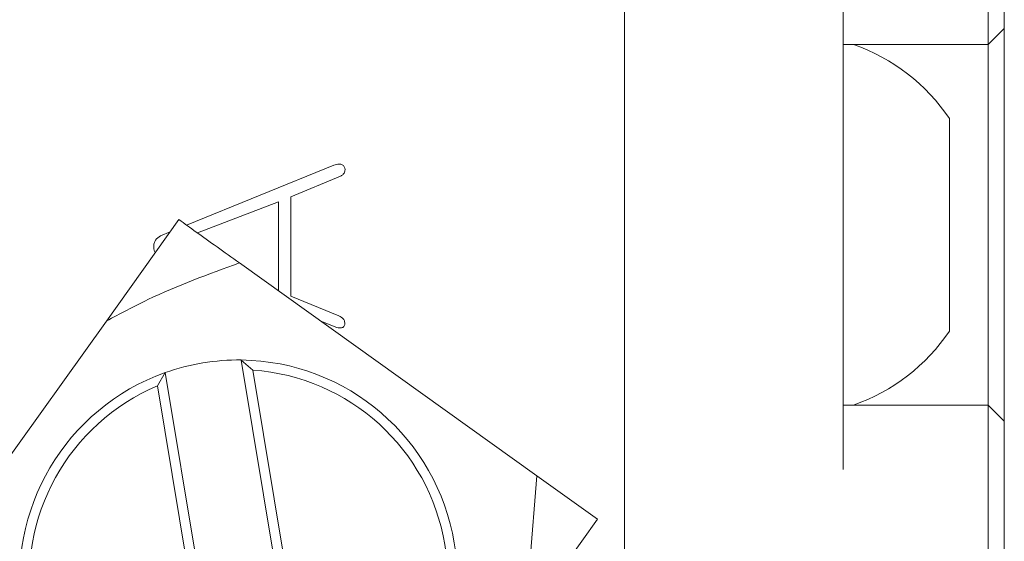
# Model space of a CAD drawing. Units: millimetres. Extents: x 0 to 638, y -1 to 558.
# Drawn here: x 89 to 96, y 144 to 147 of the extents above; entities that cross this region are included whole.
import ezdxf

# ---------------------------------------------------------------- set-up
doc = ezdxf.new("R2010")
doc.units = ezdxf.units.MM
doc.layers.add('图框', color=179, linetype='Continuous')
doc.styles.add('SLDTEXTSTYLE0', font='TXT', dxfattribs={"width": 0.7, "bigfont": 'bigfont'})
doc.styles.add('SLDTEXTSTYLE1', font='TXT', dxfattribs={"width": 0.7})
doc.dimstyles.new('SLDDIMSTYLE0', dxfattribs={"dimtxt": 4, "dimasz": 3, "dimexe": 0, "dimexo": 0.0625, "dimgap": 1, "dimtad": 2, "dimlfac": 2.5, "dimrnd": 1e-09, "dimzin": 12, "dimdsep": 46, "dimtxsty": 'SLDTEXTSTYLE1', "dimsah": 1, "dimcen": 0.09, "dimadec": 0, "dimazin": 3, "dimtfac": 1, "dimtofl": 0, "dimtmove": 0, "dimatfit": 3, "dimfxl": 0, "dimfrac": 2, "dimtolj": 1, "dimtzin": 12, "dimarcsym": 0})
doc.dimstyles.new('SLDDIMSTYLE3', dxfattribs={"dimtxt": 4, "dimasz": 3, "dimexe": 0, "dimexo": 0.0625, "dimgap": 1, "dimtad": 2, "dimlfac": 2.5, "dimrnd": 1e-09, "dimzin": 12, "dimdsep": 46, "dimtxsty": 'SLDTEXTSTYLE1', "dimsah": 1, "dimcen": 0.09, "dimadec": 0, "dimazin": 3, "dimtfac": 1, "dimtmove": 0, "dimatfit": 0, "dimfxl": 0, "dimfrac": 2, "dimtolj": 1, "dimtzin": 12, "dimarcsym": 0})

# ---------------------------------------------------------------- blocks, each defined once
blk = doc.blocks.new('_D_5')
at = {"layer": '图框'}
for p, q in [((115.8785, 201.7754), (50.9062, 201.7754)), ((53.9062, 116.1134), (53.9062, 201.7754)), ((92.0442, 116.1134), (50.9062, 116.1134))]:
    blk.add_line(p, q, dxfattribs=at)
for centre, start, end in [((51.2618, 160.0472), 63.43495, 116.56505), ((51.2618, 157.8416), 243.43495, 296.56505)]:
    blk.add_arc(centre, 5.9132, start, end, dxfattribs=at)
for points in [[(53.9062, 201.7754), (53.3982, 198.7754), (54.4142, 198.7754)], [(53.9062, 116.1134), (54.4142, 119.1134), (53.3982, 119.1134)]]:
    blk.add_solid(points, dxfattribs=at)
at = {"layer": '图框', "insert": (48.7499, 152.5527), "char_height": 4, "attachment_point": 1, "rotation": 90, "style": 'SLDTEXTSTYLE1'}
blk.add_mtext('214.16', dxfattribs=at)
blk = doc.blocks.new('_D_26')
at = {"layer": '图框'}
for p, q in [((67.4072, 49.6656), (67.4072, 54.6656)), ((113.8785, 49.6656), (64.4072, 49.6656)), ((67.4072, 46.0676), (67.4072, 49.6656)), ((73.9965, 46.0676), (64.4072, 46.0676)), ((67.4072, 46.0676), (67.4072, 29.4564))]:
    blk.add_line(p, q, dxfattribs=at)
for points in [[(67.4072, 49.6656), (67.9152, 52.6656), (66.8992, 52.6656)], [(67.4072, 46.0676), (66.8992, 43.0676), (67.9152, 43.0676)]]:
    blk.add_solid(points, dxfattribs=at)
at = {"layer": '图框', "char_height": 4, "attachment_point": 1, "rotation": 90}
for s, insert, style in [('\\M+18169\\M+195CE\\M+19053\\M+18B97\\M+1816A', (62.251, 32.012), 'SLDTEXTSTYLE0'), ('9', (62.251, 29.4564), 'SLDTEXTSTYLE1')]:
    blk.add_mtext(s, dxfattribs=dict(at, insert=insert, style=style))

msp = doc.modelspace()

# ---------------------------------------------------------------- linework, layer by layer
at = {"color": 7, "linetype": 'Continuous', "lineweight": 15}
for p, q in [((95.5565, 139.9966), (95.5565, 164.5987)), ((93.1965, 149.5587), (93.1965, 143.7846)), ((94.5565, 147.5187), (94.5565, 144.4787)), ((95.4565, 147.1187), (95.4565, 147.5187)), ((95.5565, 147.2187), (95.4565, 147.1187)), ((95.4565, 147.1187), (94.5565, 147.1187)), ((95.4565, 144.8787), (95.4565, 147.1187)), ((95.2165, 146.6587), (95.2165, 145.3387)), ((91.3886, 146.3701), (90.4741, 145.9967)), ((91.1212, 146.1727), (91.4301, 146.3001)), ((91.1212, 145.555), (91.1212, 146.1727)), ((90.5422, 145.9479), (91.0448, 146.1409)), ((91.0448, 146.1409), (91.0448, 145.5884)), ((90.4263, 146.0309), (89.9751, 145.4003)), ((90.372, 145.9551), (90.3125, 145.9307)), ((92.6524, 144.4381), (90.8026, 145.7616)), ((91.4205, 145.434), (91.1212, 145.555)), ((89.9751, 145.4003), (89.0154, 144.0591)), ((91.3081, 145.4), (91.3983, 145.364)), ((91.2522, 142.5173), (90.8142, 145.1585)), ((90.8142, 145.1585), (90.8855, 145.0956)), ((90.2936, 144.9975), (90.3407, 145.08)), ((90.3407, 145.08), (90.7787, 142.4388)), ((90.8855, 145.0956), (91.2993, 142.5999)), ((90.7074, 142.5017), (90.2936, 144.9975)), ((94.5565, 144.8787), (95.4565, 144.8787)), ((95.4565, 144.4787), (95.4565, 144.8787)), ((95.4565, 144.8787), (95.5565, 144.7787)), ((95.4565, 142.9987), (95.4565, 144.4787)), ((92.5775, 143.5382), (92.6524, 144.4381)), ((93.0287, 144.1688), (92.6524, 144.4381)), ((92.5775, 143.5382), (93.0287, 144.1688))]:
    msp.add_line(p, q, dxfattribs=at)
for centre, radius, start, end in [((94.2319, 145.9987), 1.1853, 33.83632, 70.89329), ((94.2319, 145.9987), 1.1853, 289.10671, 326.16368), ((90.7965, 143.7987), 1.36, 89.25114, 109.57964), ((90.7965, 143.7987), 1.36, 289.57964, 89.25114), ((90.7965, 143.7987), 1.36, 109.57964, 269.25114), ((90.7965, 143.7987), 1.3, 292.75775, 86.07303), ((90.7965, 143.7987), 1.3, 112.75775, 266.07303)]:
    msp.add_arc(centre, radius, start, end, dxfattribs=at)
for points, knots in [([(91.4301, 146.3001), (91.4353, 146.3032), (91.4457, 146.3094), (91.4574, 146.3241), (91.4605, 146.3425), (91.4567, 146.3576), (91.4497, 146.3676), (91.4395, 146.3745), (91.418, 146.3779), (91.4004, 146.3732), (91.3886, 146.3701)], [0, 0, 0, 0, 0.1253236, 0.2503329, 0.3752751, 0.5002649, 0.56283, 0.6253569, 0.7500776, 1, 1, 1, 1]), ([(90.8026, 145.7616), (90.7084, 145.829), (90.5695, 145.9285), (90.4612, 146.0059), (90.4263, 146.0309)], [0, 0, 0, 0, 0.677574, 1, 1, 1, 1]), ([(90.3125, 145.9307), (90.3005, 145.9229), (90.2826, 145.9111), (90.2711, 145.8847), (90.2689, 145.8637), (90.2705, 145.8431), (90.2766, 145.8313), (90.2794, 145.8257)], [0, 0, 0, 0, 0.337658, 0.507904, 0.678181, 0.848498, 1, 1, 1, 1]), ([(90.8026, 145.7616), (90.6103, 145.6919), (90.3265, 145.5889), (90.0608, 145.4463), (89.9751, 145.4003)], [0, 0, 0, 0, 0.677574, 1, 1, 1, 1]), ([(91.3983, 145.364), (91.4098, 145.3605), (91.4242, 145.3561), (91.4417, 145.3593), (91.4497, 145.3635), (91.455, 145.3709), (91.4585, 145.3823), (91.4581, 145.3975), (91.4464, 145.4189), (91.4308, 145.428), (91.4205, 145.434)], [0, 0, 0, 0, 0.2494516, 0.3121701, 0.374645, 0.4371829, 0.4998485, 0.6250038, 0.7502215, 1, 1, 1, 1])]:
    msp.add_open_spline(points, degree=3, knots=knots, dxfattribs=at)

# ---------------------------------------------------------------- dimensions: what is measured, and where the dimension line sits
at = {"layer": '图框'}
for base, p1, p2, text, dimstyle, picture, middle in [((53.90622, 201.77541), (92.04424, 116.11338), (115.87849, 201.77541), '(<>)', 'SLDDIMSTYLE0', '_D_5', (53.90622, 158.94439)), ((67.40724, 49.66561), (73.99646, 46.0676), (113.87849, 49.66561), '<>（偏心距）', 'SLDDIMSTYLE3', '_D_26', (67.40724, 42.37311))]:
    dim = msp.add_linear_dim(base=base, p1=p1, p2=p2, angle=90, text=text, dimstyle=dimstyle, dxfattribs=at)
    dim.commit()
    dim.dimension.update_dxf_attribs({"geometry": picture, "text_midpoint": middle, "dimtype": 160})

doc.saveas('drawing.dxf')
